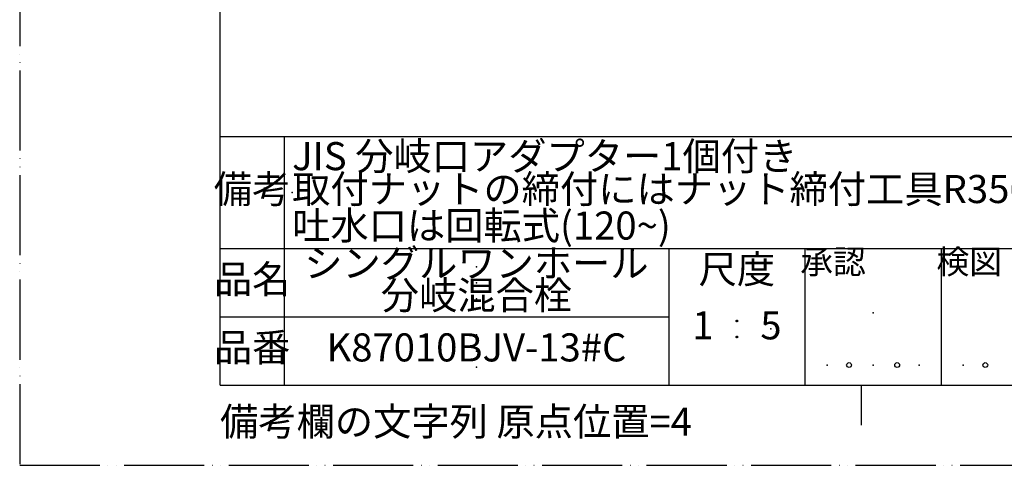
# Model space of a CAD drawing. Units: millimetres. Extents: x 0 to 1050, y 0 to 1485.
# Drawn here: x 0 to 614, y 0 to 278 of the extents above; entities that cross this region are included whole.
import ezdxf

# ---------------------------------------------------------------- set-up
doc = ezdxf.new("R2010")
doc.units = ezdxf.units.MM
doc.linetypes.add('DOT_CENTER', pattern=[14, 12, -1, 0, -1])
doc.linetypes.add('PHANTOM', pattern=[13, 10, -1, 0, -1, 0, -1])
doc.layers.add('1', color=7, linetype='Continuous')
doc.styles.add('CONVERTER_11', font='MS Mincho.ttf', dxfattribs={"width": 0.89})
doc.styles.add('CONVERTER_12', font='txt.shx', dxfattribs={"width": 0.9})

# ---------------------------------------------------------------- blocks, each defined once
blk = doc.blocks.new('開示A4')
at = {"layer": '1', "color": 4, "linetype": 'PHANTOM'}
for p, q in [((0, 297), (0, 0)), ((0, 0), (210, 0))]:
    blk.add_line(p, q, dxfattribs=at)
at = {"layer": '1', "color": 7, "linetype": 'Continuous'}
for p, q in [((25, 10), (25, 148.5)), ((25, 41), (200, 41)), ((200, 27), (25, 27)), ((25, 10), (105, 10)), ((105, 10), (200, 10))]:
    blk.add_line(p, q, dxfattribs=at)
at = {"layer": '1', "color": 2, "linetype": 'Continuous'}
for p, q in [((33, 41), (33, 27)), ((33, 27), (33, 10)), ((81, 27), (81, 10)), ((98, 27), (98, 10)), ((115, 27), (115, 10)), ((25, 18.5), (81, 18.5)), ((105, 10), (105, 5))]:
    blk.add_line(p, q, dxfattribs=at)
at = {"layer": '1', "color": 7, "linetype": 'DOT_CENTER'}
for centre in [(89.5, 18), (89.5, 16)]:
    blk.add_circle(centre, 0.1, dxfattribs=at)
at = {"layer": '1', "color": 7, "linetype": 'Continuous'}
for centre in [(103.5, 12.5), (109.5, 12.5), (120.5, 12.5)]:
    blk.add_circle(centre, 0.3, dxfattribs=at)
at = {"layer": '1', "color": 4}
for p in [(34, 34), (57, 24.75), (57, 22.75), (57, 20.75), (106.5, 19), (57, 16.25), (85.25, 17), (93.75, 17), (57, 14.25), (100.75, 12.5), (106.5, 12.5), (112.25, 12.5), (117.75, 12.5), (57, 12.25)]:
    blk.add_point(p, dxfattribs=at)
at = {"layer": '1', "color": 2, "attachment_point": 5, "style": 'CONVERTER_11'}
for s, insert, char_height, line_spacing_factor in [('備考', (29, 34), 3.5, 0.454545), ('承認', (101.5, 25), 3, 0.590909), ('検図', (118.5, 25), 3, 0.590909), ('尺度', (89.5, 24), 3.5, 0.545455), ('品名', (29, 22.75), 3.5, 0.727273), ('品番', (29, 14.25), 3.5, 0.727273)]:
    blk.add_mtext(s, dxfattribs=dict(at, insert=insert, char_height=char_height, line_spacing_factor=line_spacing_factor))
at = {"layer": '1', "color": 250, "insert": (25, 5), "char_height": 3.5, "attachment_point": 4, "line_spacing_factor": 0.545455, "style": 'CONVERTER_11'}
blk.add_mtext('備考欄の文字列 原点位置=4', dxfattribs=at)

msp = doc.modelspace()

# ---------------------------------------------------------------- block references
at = {"layer": '1', "xscale": 5, "yscale": 5, "zscale": 5}
msp.add_blockref('開示A4', (0, 0), dxfattribs=at)

# ---------------------------------------------------------------- texts
at = {"layer": '1', "color": 7, "char_height": 17.5}
for s, insert, attachment_point, line_spacing_factor, style in [('JIS 分岐口アダプター1個付き', (170, 190.5), 4, 0.681818, 'CONVERTER_11'), ('取付ナットの締付にはナット締付工具R356を使用する事。', (170, 170), 4, 0.681818, 'CONVERTER_11'), ('吐水口は回転式(120{\\Fgdt;~})', (170, 149.5), 4, 0.681818, 'CONVERTER_11'), ('シングルワンホール', (285, 123.75), 5, 0.545455, 'CONVERTER_11'), ('分岐混合栓', (285, 103.75), 5, 0.545455, 'CONVERTER_11'), ('1', (426.25, 85), 5, 0.720288, 'CONVERTER_12'), ('5', (468.75, 85), 5, 0.720288, 'CONVERTER_12'), ('K87010BJV-13#C', (285, 71.25), 5, 0.720288, 'CONVERTER_12')]:
    msp.add_mtext(s, dxfattribs=dict(at, insert=insert, attachment_point=attachment_point, line_spacing_factor=line_spacing_factor, style=style))

doc.saveas('drawing.dxf')
